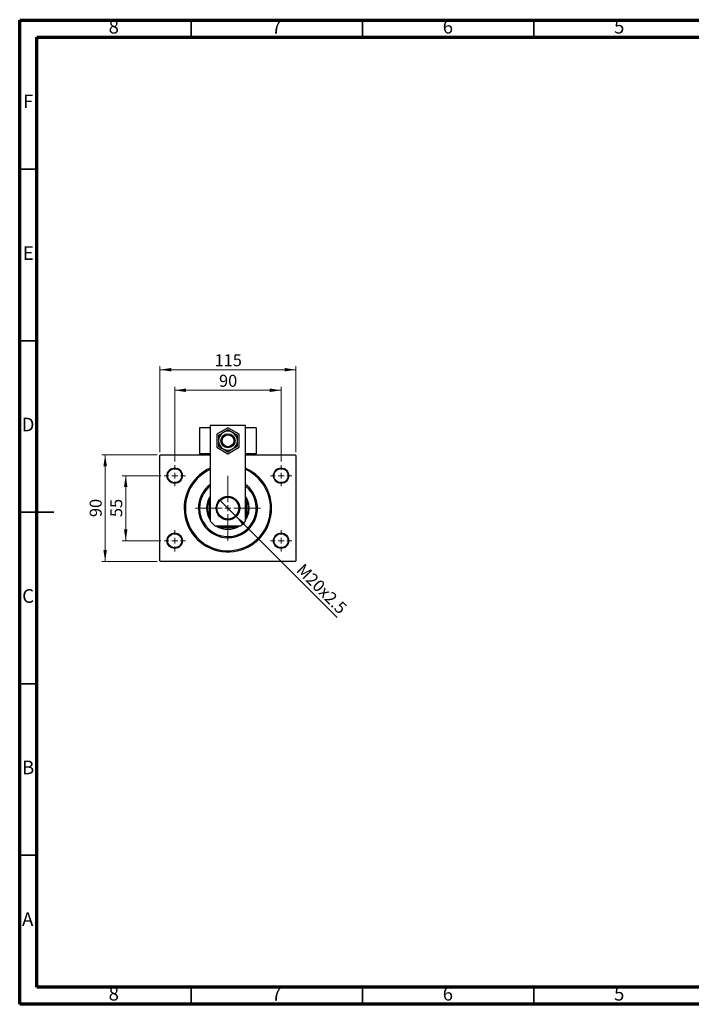
# Model space of a CAD drawing. Units: millimetres. Extents: x 15 to 415, y 5 to 292.
# Drawn here: x 15 to 211, y 5 to 292 of the extents above; entities that cross this region are included whole.
import ezdxf

# ---------------------------------------------------------------- set-up
doc = ezdxf.new("R2010")
doc.units = ezdxf.units.MM
doc.styles.add('SLDTEXTSTYLE0', font='TXT', dxfattribs={"width": 0.75})
doc.dimstyles.new('SLDDIMSTYLE0', dxfattribs={"dimtxt": 3.5, "dimasz": 3.302, "dimexe": 0, "dimexo": 0.0625, "dimgap": 0.875, "dimtad": 1, "dimdec": 0, "dimlfac": 2.9, "dimrnd": 1e-09, "dimzin": 12, "dimdsep": 46, "dimtxsty": 'SLDTEXTSTYLE0', "dimsah": 1, "dimcen": 0.09, "dimadec": 0, "dimazin": 3, "dimtfac": 1, "dimtdec": 0, "dimtofl": 0, "dimtmove": 0, "dimatfit": 3, "dimfxl": 1, "dimfrac": 2, "dimtolj": 1, "dimtzin": 12, "dimarcsym": 0})
doc.dimstyles.new('SLDDIMSTYLE1', dxfattribs={"dimtxt": 3.5, "dimasz": 3.302, "dimexe": 0, "dimexo": 0.0625, "dimgap": 0.875, "dimtad": 1, "dimdec": 0, "dimlfac": 2.9, "dimrnd": 1e-09, "dimzin": 12, "dimdsep": 46, "dimtxsty": 'SLDTEXTSTYLE0', "dimsah": 1, "dimcen": 0.09, "dimadec": 0, "dimazin": 3, "dimtfac": 1, "dimtdec": 0, "dimtmove": 0, "dimatfit": 0, "dimfxl": 1, "dimfrac": 2, "dimtolj": 1, "dimtzin": 12, "dimarcsym": 0})
doc.dimstyles.new('SLDDIMSTYLE2', dxfattribs={"dimtxt": 3.5, "dimasz": 3.302, "dimexe": 0, "dimexo": 0.0625, "dimgap": 0.875, "dimtad": 1, "dimlfac": 2.9, "dimrnd": 1e-09, "dimzin": 12, "dimdsep": 46, "dimtxsty": 'SLDTEXTSTYLE0', "dimblk1": 'NONE', "dimsah": 1, "dimcen": 0, "dimadec": 0, "dimazin": 3, "dimtfac": 1, "dimtmove": 0, "dimatfit": 3, "dimldrblk": 'NONE', "dimfxl": 1, "dimfrac": 2, "dimtolj": 1, "dimtzin": 12, "dimarcsym": 0})

# ---------------------------------------------------------------- blocks, each defined once
blk = doc.blocks.new('_D')
at = {"color": 7, "linetype": 'Continuous', "lineweight": 0}
for p, q in [((55.94, 166.02), (55.94, 191.06)), ((55.94, 190.06), (95.6, 190.06)), ((95.6, 166.02), (95.6, 191.06))]:
    blk.add_line(p, q, dxfattribs=at)
at = {"color": 7, "linetype": 'Continuous', "lineweight": 18}
for points in [[(55.94, 190.06), (59.24, 189.55), (59.24, 190.57)], [(95.6, 190.06), (92.29, 190.57), (92.29, 189.55)]]:
    blk.add_solid(points, dxfattribs=at)
at = {"color": 7, "linetype": 'Continuous', "lineweight": 18, "insert": (71.89, 194.57), "char_height": 3.5, "attachment_point": 1, "style": 'SLDTEXTSTYLE0'}
blk.add_mtext('115', dxfattribs=at)
blk = doc.blocks.new('_D_1')
at = {"color": 7, "linetype": 'Continuous', "lineweight": 0}
for p, q in [((55.11, 165.19), (38.94, 165.19)), ((39.94, 134.16), (39.94, 165.19)), ((55.11, 134.16), (38.94, 134.16))]:
    blk.add_line(p, q, dxfattribs=at)
at = {"color": 7, "linetype": 'Continuous', "lineweight": 18}
for points in [[(39.94, 165.19), (39.43, 161.89), (40.45, 161.89)], [(39.94, 134.16), (40.45, 137.46), (39.43, 137.46)]]:
    blk.add_solid(points, dxfattribs=at)
at = {"color": 7, "linetype": 'Continuous', "lineweight": 18, "insert": (35.43, 147.09), "char_height": 3.5, "attachment_point": 1, "rotation": 90, "style": 'SLDTEXTSTYLE0'}
blk.add_mtext('90', dxfattribs=at)
blk = doc.blocks.new('_D_2')
at = {"color": 7, "linetype": 'Continuous', "lineweight": 0}
for p, q in [((56.15, 159.16), (44.94, 159.16)), ((45.94, 140.19), (45.94, 159.16)), ((56.15, 140.19), (44.94, 140.19))]:
    blk.add_line(p, q, dxfattribs=at)
at = {"color": 7, "linetype": 'Continuous', "lineweight": 18}
for points in [[(45.94, 159.16), (45.43, 155.86), (46.45, 155.86)], [(45.94, 140.19), (46.45, 143.5), (45.43, 143.5)]]:
    blk.add_solid(points, dxfattribs=at)
at = {"color": 7, "linetype": 'Continuous', "lineweight": 18, "insert": (41.43, 147.09), "char_height": 3.5, "attachment_point": 1, "rotation": 90, "style": 'SLDTEXTSTYLE0'}
blk.add_mtext('55', dxfattribs=at)
blk = doc.blocks.new('_D_3')
at = {"color": 7, "linetype": 'Continuous', "lineweight": 0}
for p, q in [((60.25, 163.26), (60.25, 185.06)), ((60.25, 184.06), (91.28, 184.06)), ((91.28, 163.26), (91.28, 185.06))]:
    blk.add_line(p, q, dxfattribs=at)
at = {"color": 7, "linetype": 'Continuous', "lineweight": 18}
for points in [[(60.25, 184.06), (63.55, 183.55), (63.55, 184.57)], [(91.28, 184.06), (87.98, 184.57), (87.98, 183.55)]]:
    blk.add_solid(points, dxfattribs=at)
at = {"color": 7, "linetype": 'Continuous', "lineweight": 18, "insert": (73.18, 188.57), "char_height": 3.5, "attachment_point": 1, "style": 'SLDTEXTSTYLE0'}
blk.add_mtext('90', dxfattribs=at)
blk = doc.blocks.new('_D_4')
at = {"color": 7, "linetype": 'Continuous', "lineweight": 0}
for q in [(73.44, 152.01), (107.63, 117.81)]:
    blk.add_line((78.1, 147.35), q, dxfattribs=at)
at = {"color": 7, "linetype": 'Continuous', "lineweight": 18}
blk.add_solid([(78.1, 147.35), (80.07, 144.65), (80.79, 145.37)], dxfattribs=at)
at = {"color": 7, "linetype": 'Continuous', "lineweight": 18, "insert": (97.97, 133.84), "char_height": 3.5, "attachment_point": 1, "rotation": 315, "style": 'SLDTEXTSTYLE0'}
blk.add_mtext('M20x2.5', dxfattribs=at)
blk = doc.blocks.new('_None')
blk = doc.blocks.new('SW_CENTERMARKSYMBOL_0')
at = {"color": 0, "linetype": 'Continuous', "lineweight": 18}
for p, q in [((0, 1.72), (0, 9.48)), ((-1.72, 0), (-9.48, 0)), ((0, 0), (-0.86, 0)), ((0, 0), (0, 0.86)), ((0, 0), (0, -0.86)), ((0, 0), (0.86, 0)), ((1.72, 0), (9.48, 0)), ((0, -1.72), (0, -9.48))]:
    blk.add_line(p, q, dxfattribs=at)
blk = doc.blocks.new('SW_CENTERMARKSYMBOL_1')
at = {"color": 0, "linetype": 'Continuous', "lineweight": 18}
for p, q in [((0, 1.72), (0, 3.1)), ((-1.72, 0), (-3.1, 0)), ((0, 0), (-0.86, 0)), ((0, 0), (0, 0.86)), ((0, 0), (0, -0.86)), ((0, 0), (0.86, 0)), ((1.72, 0), (3.1, 0)), ((0, -1.72), (0, -3.1))]:
    blk.add_line(p, q, dxfattribs=at)
blk = doc.blocks.new('SW_CENTERMARKSYMBOL_2')
at = {"color": 0, "linetype": 'Continuous', "lineweight": 18}
for p, q in [((0, 1.72), (0, 3.1)), ((-1.72, 0), (-3.1, 0)), ((0, 0), (-0.86, 0)), ((0, 0), (0, 0.86)), ((0, 0), (0, -0.86)), ((0, 0), (0.86, 0)), ((1.72, 0), (3.1, 0)), ((0, -1.72), (0, -3.1))]:
    blk.add_line(p, q, dxfattribs=at)
blk = doc.blocks.new('SW_CENTERMARKSYMBOL_3')
at = {"color": 0, "linetype": 'Continuous', "lineweight": 18}
for p, q in [((0, 1.72), (0, 3.1)), ((-1.72, 0), (-3.1, 0)), ((0, 0), (-0.86, 0)), ((0, 0), (0, 0.86)), ((0, 0), (0, -0.86)), ((0, 0), (0.86, 0)), ((1.72, 0), (3.1, 0)), ((0, -1.72), (0, -3.1))]:
    blk.add_line(p, q, dxfattribs=at)
blk = doc.blocks.new('SW_CENTERMARKSYMBOL_4')
at = {"color": 0, "linetype": 'Continuous', "lineweight": 18}
for p, q in [((0, 1.72), (0, 3.1)), ((-1.72, 0), (-3.1, 0)), ((0, 0), (-0.86, 0)), ((0, 0), (0, 0.86)), ((0, 0), (0, -0.86)), ((0, 0), (0.86, 0)), ((1.72, 0), (3.1, 0)), ((0, -1.72), (0, -3.1))]:
    blk.add_line(p, q, dxfattribs=at)

msp = doc.modelspace()

# ---------------------------------------------------------------- linework, layer by layer
at = {"color": 7, "linetype": 'Continuous', "lineweight": 70}
for p, q in [((15, 5), (15, 292)), ((15, 292), (415, 292)), ((20, 10), (20, 287)), ((20, 287), (410, 287)), ((410, 10), (20, 10)), ((415, 5), (15, 5))]:
    msp.add_line(p, q, dxfattribs=at)
at = {"color": 7, "linetype": 'Continuous', "lineweight": 35}
for p, q in [((65, 287), (65, 292)), ((115, 287), (115, 292)), ((165, 287), (165, 292)), ((20, 248.5), (15, 248.5)), ((20, 198.5), (15, 198.5)), ((14.999, 148.5), (25.001, 148.5)), ((20, 148.5), (15, 148.5)), ((20, 98.5), (15, 98.5)), ((20, 48.5), (15, 48.5)), ((65, 10), (65, 5)), ((115, 10), (115, 5)), ((165, 10), (165, 5))]:
    msp.add_line(p, q, dxfattribs=at)
at = {"color": 7, "linetype": 'Continuous', "lineweight": 25}
for p, q in [((67.4917, 173.1248), (67.4917, 165.5386)), ((70.5952, 173.1248), (67.4917, 173.1248)), ((80.94, 173.8145), (70.5952, 173.8145)), ((70.5952, 173.8145), (70.5952, 145.8834)), ((75.7676, 173.1143), (72.4917, 171.223)), ((79.0434, 171.223), (75.7676, 173.1143)), ((80.94, 145.8834), (80.94, 173.8145)), ((84.0434, 173.1248), (80.94, 173.1248)), ((84.0434, 173.1248), (84.0434, 165.5386)), ((72.4917, 171.223), (72.4917, 167.4404)), ((79.0434, 167.4404), (79.0434, 171.223)), ((72.4917, 167.4404), (75.7676, 165.5491)), ((75.7676, 165.5491), (79.0434, 167.4404)), ((56.1124, 165.1938), (55.94, 165.0214)), ((55.94, 134.3317), (55.94, 165.0214)), ((56.1124, 165.1938), (70.5952, 165.1938)), ((70.5952, 165.5386), (67.4917, 165.5386)), ((84.0434, 165.5386), (80.94, 165.5386)), ((80.94, 165.1938), (95.4228, 165.1938)), ((95.5952, 165.0214), (95.4228, 165.1938)), ((95.5952, 165.0214), (95.5952, 134.3317)), ((70.2503, 151.853), (70.2503, 152.1209)), ((70.2503, 151.853), (70.2503, 147.5)), ((81.2848, 152.1209), (81.2848, 151.853)), ((81.2848, 147.5), (81.2848, 151.853)), ((70.2503, 147.2321), (70.2503, 147.5)), ((81.2848, 147.5), (81.2848, 147.2321)), ((70.5952, 145.8834), (71.9745, 144.5041)), ((71.9745, 144.5041), (79.5607, 144.5041)), ((73.5911, 144.1593), (73.3232, 144.1593)), ((73.5911, 144.1593), (77.9441, 144.1593)), ((78.212, 144.1593), (77.9441, 144.1593)), ((79.5607, 144.5041), (80.94, 145.8834)), ((55.94, 134.3317), (56.1124, 134.1593)), ((95.4228, 134.1593), (56.1124, 134.1593)), ((95.4228, 134.1593), (95.5952, 134.3317))]:
    msp.add_line(p, q, dxfattribs=at)
at = {"color": 7, "linetype": 'Continuous', "lineweight": 25, "flags": 128}
for points in [[(70.2503, 152.1209), (70.4985, 152.6179), (70.5952, 152.7848)], [(70.5952, 152.5788), (70.5018, 152.4057), (70.2503, 151.853)], [(80.94, 152.7848), (81.0367, 152.6179), (81.2848, 152.1209)], [(81.2848, 151.853), (81.0334, 152.4057), (80.94, 152.5788)], [(70.2503, 147.5), (70.5018, 146.9474), (70.5952, 146.7742)], [(70.5952, 146.5683), (70.4985, 146.7352), (70.2503, 147.2321)], [(80.94, 146.7742), (81.0334, 146.9474), (81.2848, 147.5)], [(81.2848, 147.2321), (81.0367, 146.7352), (80.94, 146.5683)], [(73.3232, 144.1593), (72.8262, 144.4074), (72.6594, 144.5041)], [(72.8653, 144.5041), (73.0384, 144.4107), (73.5911, 144.1593)], [(77.9441, 144.1593), (78.4967, 144.4107), (78.6699, 144.5041)], [(78.8758, 144.5041), (78.709, 144.4074), (78.212, 144.1593)]]:
    msp.add_lwpolyline(points, dxfattribs=at)
at = {"color": 7, "linetype": 'Continuous', "lineweight": 25}
for centre, radius in [((75.7676, 169.3317), 2.069), ((75.7676, 169.3317), 1.7241), ((60.2503, 159.1593), 2.2414), ((60.2503, 159.1593), 2.069), ((91.2848, 159.1593), 2.2414), ((91.2848, 159.1593), 2.069), ((75.7676, 149.6765), 3.4483), ((75.7676, 149.6765), 3.2931), ((75.7676, 149.6765), 3.1897), ((60.2503, 140.1938), 2.2414), ((60.2503, 140.1938), 2.069), ((91.2848, 140.1938), 2.2414), ((91.2848, 140.1938), 2.069)]:
    msp.add_circle(centre, radius, dxfattribs=at)
for centre, radius, start, end in [((75.7676, 169.3317), 2.7586, 120, 180), ((75.7676, 169.3317), 2.7586, 60, 120), ((75.7676, 169.3317), 2.7586, 0, 60), ((75.7676, 169.3317), 2.7586, 180, 240), ((75.7676, 169.3317), 2.7586, 240, 300), ((75.7676, 169.3317), 2.7586, 300, 0), ((75.7676, 149.6765), 12.7586, 113.916534, 180), ((75.7676, 149.6765), 12.7586, 180, 66.083466), ((75.7676, 149.6765), 12.4138, 114.624318, 0), ((75.7676, 149.6765), 12.4138, 0, 65.375682), ((75.7676, 149.6765), 8.6207, 126.869898, 180), ((75.7676, 149.6765), 8.6207, 180, 53.130102), ((75.7676, 149.6765), 8.2759, 180, 51.317813), ((75.7676, 149.6765), 8.2759, 128.682187, 180), ((75.7676, 149.6765), 6.2069, 146.44269, 213.55731), ((75.7676, 149.6765), 6.2069, 0, 33.55731), ((75.7676, 149.6765), 6.0345, 156.104492, 203.895508), ((75.7676, 149.6765), 6.2069, 326.44269, 0), ((75.7676, 149.6765), 6.0345, 336.104492, 23.895508), ((75.7676, 149.6765), 6.2069, 236.44269, 303.55731), ((75.7676, 149.6765), 6.0345, 246.104492, 293.895508)]:
    msp.add_arc(centre, radius, start, end, dxfattribs=at)
for points, knots in [([(75.7676, 172.5171), (75.5787, 172.408), (75.1946, 172.1862), (74.7183, 171.9113), (74.446, 171.7541), (74.3883, 171.7207)], [0, 0, 0, 0, 0.43238441, 0.87955255, 1, 1, 1, 1]), ([(77.1469, 171.7207), (77.027, 171.7899), (76.7848, 171.9298), (76.3139, 172.2017), (75.9849, 172.3916), (75.7676, 172.5171)], [0, 0, 0, 0, 0.24970556, 0.50462199, 1, 1, 1, 1]), ([(74.3883, 171.7207), (74.2684, 171.6515), (74.0262, 171.5117), (73.5553, 171.2398), (73.2262, 171.0498), (73.009, 170.9244)], [0, 0, 0, 0, 0.24970556, 0.50462199, 1, 1, 1, 1]), ([(73.009, 170.9244), (73.009, 170.8266), (73.009, 170.5637), (73.009, 170.1109), (73.009, 169.6699), (73.009, 169.407), (73.009, 169.3317)], [0, 0, 0, 0, 0.19565571, 0.52593142, 0.86410472, 1, 1, 1, 1]), ([(78.5262, 170.9244), (78.3374, 171.0334), (77.9532, 171.2552), (77.4769, 171.5302), (77.2047, 171.6874), (77.1469, 171.7207)], [0, 0, 0, 0, 0.43238441, 0.87955255, 1, 1, 1, 1]), ([(78.5262, 169.3317), (78.5262, 169.4797), (78.5262, 169.779), (78.5262, 170.3212), (78.5262, 170.6918), (78.5262, 170.9244)], [0, 0, 0, 0, 0.26685684, 0.54000455, 1, 1, 1, 1]), ([(73.009, 169.3317), (73.009, 169.1838), (73.009, 168.8844), (73.009, 168.3422), (73.009, 167.9716), (73.009, 167.739)], [0, 0, 0, 0, 0.26685684, 0.54000455, 1, 1, 1, 1]), ([(73.009, 167.739), (73.1978, 167.63), (73.582, 167.4082), (74.0583, 167.1332), (74.3305, 166.976), (74.3883, 166.9427)], [0, 0, 0, 0, 0.43238441, 0.87955255, 1, 1, 1, 1]), ([(74.3883, 166.9427), (74.5081, 166.8735), (74.7504, 166.7336), (75.2213, 166.4617), (75.5503, 166.2718), (75.7676, 166.1463)], [0, 0, 0, 0, 0.24970556, 0.50462199, 1, 1, 1, 1]), ([(75.7676, 166.1463), (75.9564, 166.2554), (76.3406, 166.4772), (76.8169, 166.7521), (77.0891, 166.9093), (77.1469, 166.9427)], [0, 0, 0, 0, 0.43238441, 0.87955255, 1, 1, 1, 1]), ([(77.1469, 166.9427), (77.2668, 167.0119), (77.509, 167.1517), (77.9799, 167.4236), (78.3089, 167.6136), (78.5262, 167.739)], [0, 0, 0, 0, 0.24970556, 0.50462199, 1, 1, 1, 1]), ([(78.5262, 167.739), (78.5262, 167.8368), (78.5262, 168.0997), (78.5262, 168.5525), (78.5262, 168.9935), (78.5262, 169.2564), (78.5262, 169.3317)], [0, 0, 0, 0, 0.19565571, 0.52593142, 0.86410472, 1, 1, 1, 1])]:
    msp.add_open_spline(points, degree=3, knots=knots, dxfattribs=at)

# ---------------------------------------------------------------- block references
at = {"color": 7, "linetype": 'Continuous', "lineweight": 0}
for name, p in [('SW_CENTERMARKSYMBOL_1', (60.2503, 159.1593)), ('SW_CENTERMARKSYMBOL_4', (91.2848, 159.1593)), ('SW_CENTERMARKSYMBOL_0', (75.7676, 149.6765)), ('SW_CENTERMARKSYMBOL_2', (60.2503, 140.1938)), ('SW_CENTERMARKSYMBOL_3', (91.2848, 140.1938))]:
    msp.add_blockref(name, p, dxfattribs=at)

# ---------------------------------------------------------------- texts
at = {"color": 7, "linetype": 'Continuous', "lineweight": 0, "char_height": 3.9688, "attachment_point": 2, "style": 'SLDTEXTSTYLE0'}
for s, insert in [('8', (42.46, 292.0602)), ('7', (89.96, 292.0602)), ('6', (139.96, 292.0602)), ('5', (189.96, 292.0602)), ('F', (17.4577, 270.3102)), ('E', (17.5078, 226.0602)), ('D', (17.4527, 176.0602)), ('C', (17.4587, 126.0602)), ('B', (17.4706, 76.0602)), ('A', (17.3397, 31.8102)), ('8', (42.46, 10.0602)), ('7', (89.96, 10.0602)), ('6', (139.96, 10.0602)), ('5', (189.96, 10.0602))]:
    msp.add_mtext(s, dxfattribs=dict(at, insert=insert))

# ---------------------------------------------------------------- dimensions: what is measured, and where the dimension line sits
at = {"color": 7, "linetype": 'Continuous', "lineweight": 18}
for base, p1, p2, picture, middle in [((95.5952, 190.06), (55.94, 165.0214), (95.5952, 165.0214), '_D', (75.7676, 190.06)), ((91.2848, 184.06), (60.2503, 162.2627), (91.2848, 162.2627), '_D_3', (75.7676, 184.06))]:
    dim = msp.add_linear_dim(base=base, p1=p1, p2=p2, dimstyle='SLDDIMSTYLE0', dxfattribs=at)
    dim.commit()
    dim.dimension.update_dxf_attribs({"geometry": picture, "text_midpoint": middle, "dimtype": 160})
for base, p1, p2, dimstyle, picture, middle in [((39.94, 165.1938), (56.1124, 134.1593), (56.1124, 165.1938), 'SLDDIMSTYLE0', '_D_1', (39.94, 149.6765)), ((45.94, 159.1593), (57.1469, 140.1938), (57.1469, 159.1593), 'SLDDIMSTYLE1', '_D_2', (45.94, 149.6765))]:
    dim = msp.add_linear_dim(base=base, p1=p1, p2=p2, angle=90, dimstyle=dimstyle, dxfattribs=at)
    dim.commit()
    dim.dimension.update_dxf_attribs({"geometry": picture, "text_midpoint": middle, "dimtype": 160})
dim = msp.add_diameter_dim_2p(p1=(73.439, 152.0051), p2=(78.0962, 147.348), text='M20x2.5', dimstyle='SLDDIMSTYLE2', override={"dimpost": '<>'}, dxfattribs=at)
dim.commit()
dim.dimension.update_dxf_attribs({"geometry": '_D_4', "text_midpoint": (101.2848, 124.1593), "dimtype": 163})

doc.saveas('drawing.dxf')
